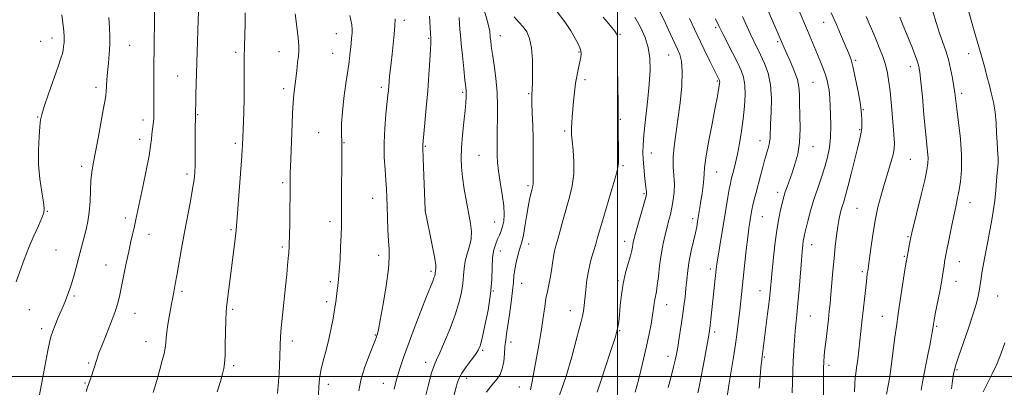
# Model space of a CAD drawing. Extents: x 2144800 to 2147700, y 322300 to 325200.
# Drawn here: x 2145252 to 2145661, y 323996 to 324148 of the extents above; entities that cross this region are included whole.
import ezdxf

# ---------------------------------------------------------------- set-up
doc = ezdxf.new("R2010")
doc.units = 0
doc.header["$MEASUREMENT"] = 0
for name, color, linetype, lineweight in [('DTM SPOT ELEVATION', 2, 'Continuous', 13), ('GRID LINE', 7, 'Continuous', 0), ('INDEX CONTOUR', 41, 'Continuous', 13), ('INTERMEDIATE CONTOUR', 44, 'Continuous', 0)]:
    doc.layers.add(name, color=color, linetype=linetype, lineweight=lineweight)

msp = doc.modelspace()

# ---------------------------------------------------------------- linework, layer by layer
at = {"layer": 'DTM SPOT ELEVATION'}
for p in [(2145411.45, 324148.06, 1134.43), (2145540.73, 324144.96, 1153.71), (2145585.57, 324147.22, 1161.28), (2145265.04, 324140.66, 1119.45), (2145383.11, 324142.47, 1131.25), (2145421.48, 324140.63, 1135.86), (2145451.23, 324141.67, 1140.68), (2145500.93, 324142.29, 1146.13), (2145260.32, 324139.35, 1119.06), (2145297.37, 324137.64, 1122.82), (2145566.41, 324139.2, 1157.74), (2145341.33, 324134.79, 1127.66), (2145359.27, 324135.02, 1129.3), (2145381.65, 324134.29, 1131.2), (2145483.88, 324134.87, 1143.83), (2145521.26, 324133.58, 1149.13), (2145598.92, 324131.45, 1162.25), (2145645.82, 324134.22, 1169.32), (2145621.53, 324128.82, 1165.42), (2145317.21, 324124.84, 1125.18), (2145486.48, 324123.44, 1144.46), (2145283.3, 324120.16, 1121.6), (2145361.23, 324119.65, 1129.6), (2145401.78, 324120.24, 1133.62), (2145541.38, 324122.87, 1151.81), (2145581.16, 324122.27, 1158.97), (2145435.63, 324118.09, 1137.76), (2145463, 324117.61, 1141.85), (2145642.88, 324117.68, 1168.4), (2145259.12, 324107.89, 1119.9), (2145325.53, 324108.78, 1126.1), (2145501.11, 324106.92, 1146.09), (2145602.02, 324110.86, 1162.11), (2145302.87, 324106.66, 1123.46), (2145375.78, 324101.35, 1131.1), (2145478.06, 324102.09, 1143.72), (2145600.55, 324102.54, 1161.86), (2145301.4, 324098.56, 1123.46), (2145341.19, 324096.94, 1127.7), (2145386.34, 324097.2, 1132.09), (2145420.19, 324095.72, 1136.14), (2145559.07, 324097.98, 1155.31), (2145581.1, 324095.5, 1158.72), (2145442.41, 324091.94, 1138.98), (2145514, 324092.94, 1148.77), (2145277.39, 324087.36, 1121.61), (2145502.18, 324087.69, 1146.19), (2145621.53, 324090.29, 1164.94), (2145321.1, 324084.12, 1125.65), (2145541.09, 324084.94, 1152.82), (2145360.91, 324080.57, 1129.71), (2145462.81, 324079.34, 1141.75), (2145510.99, 324075.98, 1147.81), (2145566.43, 324076.49, 1157.53), (2145398.21, 324074.11, 1133.23), (2145646.33, 324072.19, 1168.71), (2145263.06, 324068.61, 1120.07), (2145420.14, 324069.24, 1136.02), (2145560.06, 324066.41, 1156.89), (2145599.41, 324069.84, 1163.02), (2145295.52, 324065.86, 1123.57), (2145380.5, 324064.4, 1131.54), (2145448.88, 324064.19, 1139.14), (2145531.17, 324065.63, 1151.58), (2145305.37, 324059.03, 1124.64), (2145339.4, 324061.03, 1127.8), (2145620.59, 324058.16, 1165.85), (2145360.68, 324053.85, 1129.73), (2145463.05, 324055.01, 1142.58), (2145502.97, 324056.12, 1147.43), (2145580.59, 324054.78, 1160.64), (2145266.65, 324052.63, 1120.92), (2145400.68, 324050.31, 1133.48), (2145451.3, 324052.13, 1140.65), (2145619.13, 324049.99, 1165.86), (2145287.54, 324046.37, 1123.26), (2145641.98, 324047.78, 1168.78), (2145422.43, 324043.77, 1135.68), (2145538.46, 324044.71, 1153.57), (2145601.68, 324043.52, 1163.72), (2145380.65, 324039.4, 1131.66), (2145460.14, 324038.74, 1142.79), (2145500.09, 324039.89, 1147.74), (2145640.52, 324039.62, 1168.71), (2145274.24, 324033.53, 1122.25), (2145319.03, 324035.42, 1126.3), (2145448.34, 324035.54, 1140.03), (2145559.15, 324035.65, 1157.29), (2145657.88, 324033.41, 1170.99), (2145379.18, 324031.16, 1131.6), (2145520.36, 324029.93, 1150.75), (2145255.69, 324027.8, 1120.77), (2145299.47, 324026.24, 1124.71), (2145340.16, 324027.89, 1128.24), (2145480.4, 324027.35, 1145.27), (2145579.98, 324025.19, 1160.9), (2145609.99, 324025.07, 1165.16), (2145260.79, 324019.95, 1121.56), (2145399.38, 324017.28, 1133.9), (2145500.82, 324019.04, 1148.08), (2145540.34, 324018.45, 1154.38), (2145632.51, 324020.81, 1168.2), (2145304.1, 324014.45, 1125.33), (2145364.91, 324014.74, 1130.45), (2145455.77, 324014.37, 1142.53), (2145443.94, 324010.93, 1140.21), (2145280.23, 324005.56, 1123.79), (2145420.27, 324005.9, 1137.44), (2145520.95, 324008.37, 1151.44), (2145560.95, 324008.1, 1158.15), (2145340.56, 324004.48, 1128.29), (2145587.8, 324004.64, 1162.36), (2145640.92, 324002.88, 1170.17), (2145278.77, 323997.37, 1123.88), (2145379.8, 323996.8, 1132.51), (2145402.66, 323997.17, 1135.29), (2145437.32, 323999.2, 1140.6), (2145459.16, 323995.65, 1143.31)]:
    msp.add_point(p, dxfattribs=at)
at = {"layer": 'GRID LINE', "flags": 128}
for points in [[(2145500, 322500), (2145500, 325000)], [(2145000, 324000), (2147500, 324000)]]:
    msp.add_lwpolyline(points, dxfattribs=at)
at = {"layer": 'INDEX CONTOUR', "flags": 128}
for points, elevation in [([(2145444.417, 324152.7), (2145445.78, 324148.09), (2145446.552, 324145.227), (2145446.868, 324143.697), (2145446.949, 324142.909), (2145447.035, 324141.711), (2145447.116, 324140.826), (2145447.261, 324139.455), (2145447.535, 324137.292), (2145448.007, 324134.011), (2145448.702, 324129.429), (2145449.434, 324123.942), (2145449.967, 324118.092), (2145450.137, 324112.378), (2145450.062, 324107.146), (2145449.935, 324102.701), (2145449.904, 324099.236), (2145449.946, 324096.503), (2145449.996, 324094.143), (2145450.026, 324091.786), (2145450.156, 324089.018), (2145450.54, 324085.418), (2145451.259, 324080.77), (2145452.083, 324075.687), (2145452.704, 324070.987), (2145452.887, 324067.305), (2145452.688, 324064.525), (2145452.236, 324062.347), (2145451.642, 324060.494), (2145450.945, 324058.778), (2145450.163, 324057.037), (2145449.339, 324055.086), (2145448.599, 324052.669), (2145448.086, 324049.511), (2145447.867, 324045.39), (2145447.681, 324040.307), (2145447.184, 324034.313), (2145446.16, 324027.633), (2145444.865, 324021.169), (2145443.68, 324015.992), (2145442.851, 324012.816), (2145442.08, 324010.911), (2145440.935, 324009.187), (2145439.141, 324006.818), (2145437.064, 324004.033), (2145435.224, 324001.325), (2145434.017, 323999.075), (2145433.319, 323997.225), (2145432.879, 323995.607), (2145430.346, 323985.689)], 1140), ([(2145517.17, 324152.351), (2145519.296, 324148.148), (2145521.054, 324144.361), (2145523.757, 324138.433), (2145524.854, 324136.08), (2145525.838, 324133.843), (2145526.569, 324131.037), (2145526.867, 324126.867), (2145526.612, 324120.858), (2145525.942, 324113.8), (2145525.055, 324106.802), (2145524.151, 324100.747), (2145523.412, 324095.616), (2145523.022, 324091.165), (2145523.082, 324087.171), (2145523.371, 324083.494), (2145523.588, 324080.011), (2145523.497, 324076.633), (2145523.129, 324073.379), (2145522.572, 324070.296), (2145521.909, 324067.395), (2145521.172, 324064.541), (2145520.379, 324061.558), (2145519.555, 324058.291), (2145518.752, 324054.644), (2145518.027, 324050.539), (2145517.422, 324046.013), (2145516.917, 324041.578), (2145516.477, 324037.857), (2145516.075, 324035.284), (2145515.423, 324032.061), (2145515.183, 324030.409), (2145514.917, 324028.291), (2145514.52, 324025.473), (2145513.896, 324021.757), (2145512.99, 324017.078), (2145511.751, 324011.404), (2145510.196, 324004.904), (2145508.598, 323998.547), (2145507.293, 323993.499)], 1150), ([(2145574.812, 324153.297), (2145578.825, 324143.802), (2145582.981, 324133.842), (2145584.272, 324130.79), (2145585.412, 324127.997), (2145586.346, 324125.422), (2145587.036, 324123.045), (2145587.508, 324120.91), (2145587.803, 324119.083), (2145587.972, 324117.512), (2145588.085, 324115.685), (2145588.413, 324108.984), (2145588.545, 324104.223), (2145588.456, 324099.43), (2145588.016, 324095.156), (2145587.217, 324091.213), (2145586.083, 324087.219), (2145584.662, 324082.884), (2145583.096, 324078.268), (2145581.55, 324073.517), (2145580.173, 324068.826), (2145579.032, 324064.58), (2145578.176, 324061.209), (2145577.628, 324058.982), (2145577.301, 324057.509), (2145577.086, 324056.239), (2145576.882, 324054.62), (2145576.636, 324052.112), (2145576.308, 324048.177), (2145575.382, 324036.211), (2145574.899, 324030.319), (2145574.476, 324025.781), (2145573.757, 324018.794), (2145573.425, 324015.019), (2145573.128, 324010.883), (2145572.9, 324006.559), (2145572.755, 324002.185), (2145572.633, 323997.751), (2145572.458, 323993.208)], 1160), ([(2145645.021, 324154.302), (2145648.621, 324141.68), (2145649.974, 324137.078), (2145650.992, 324133.669), (2145651.831, 324130.801), (2145652.621, 324127.917), (2145653.419, 324124.854), (2145654.268, 324121.55), (2145655.18, 324117.953), (2145656.051, 324114.053), (2145656.748, 324109.854), (2145657.183, 324105.427), (2145657.43, 324101.133), (2145657.607, 324097.401), (2145657.801, 324094.542), (2145657.976, 324092.387), (2145658.065, 324090.647), (2145658.021, 324089.022), (2145657.868, 324087.165), (2145657.651, 324084.715), (2145657.4, 324081.42), (2145657.072, 324077.458), (2145656.617, 324073.113), (2145655.999, 324068.646), (2145655.27, 324064.229), (2145654.5, 324060.006), (2145653.751, 324056.094), (2145652.398, 324049.095), (2145651.82, 324045.938), (2145651.329, 324043.101), (2145650.944, 324040.717), (2145650.436, 324037.216), (2145650.167, 324035.535), (2145649.758, 324033.441), (2145649.003, 324030.451), (2145647.675, 324026.048), (2145645.677, 324020.051), (2145641.574, 324008.182), (2145640.46, 324004.822), (2145639.91, 324002.791), (2145639.568, 324000.916), (2145639.149, 323998.264), (2145638.653, 323994.877)], 1170), ([(2145269.067, 324150.333), (2145269.592, 324146.817), (2145269.918, 324143.675), (2145270.06, 324140.998), (2145270.037, 324138.84), (2145269.89, 324137.109), (2145269.664, 324135.68), (2145269.356, 324134.312), (2145268.753, 324132.303), (2145267.592, 324128.837), (2145263.649, 324117.437), (2145261.864, 324112.231), (2145260.809, 324108.941), (2145260.299, 324106.644), (2145259.998, 324103.921), (2145259.664, 324099.692), (2145259.425, 324094.236), (2145259.503, 324088.173), (2145260.031, 324082.119), (2145260.787, 324076.691), (2145261.462, 324072.503), (2145261.776, 324069.889), (2145261.594, 324068.055), (2145260.815, 324065.928), (2145259.395, 324062.676), (2145257.533, 324058.442), (2145255.489, 324053.611), (2145253.495, 324048.568), (2145251.685, 324043.682), (2145250.166, 324039.324)], 1120), ([(2145366.104, 324150.733), (2145366.786, 324145.376), (2145367.323, 324140.662), (2145367.569, 324137.54), (2145367.558, 324135.422), (2145367.371, 324133.336), (2145367.079, 324130.536), (2145366.721, 324127.214), (2145366.329, 324123.794), (2145365.929, 324120.568), (2145365.553, 324117.323), (2145365.227, 324113.719), (2145364.971, 324109.509), (2145364.764, 324104.826), (2145364.108, 324087.024), (2145364.039, 324084.749), (2145364.014, 324083.332), (2145364.009, 324080.844), (2145363.994, 324078.634), (2145363.95, 324075.008), (2145363.871, 324069.708), (2145363.771, 324063.779), (2145363.672, 324058.589), (2145363.593, 324055.177), (2145363.531, 324053.26), (2145363.48, 324052.219), (2145363.429, 324051.463), (2145363.345, 324050.506), (2145362.934, 324046.213), (2145362.558, 324042.406), (2145362.048, 324037.454), (2145360.778, 324025.446), (2145360.264, 324020.243), (2145359.971, 324016.49), (2145359.825, 324013.037), (2145359.71, 324008.3), (2145359.465, 324001.227), (2145358.753, 323992.902)], 1130)]:
    msp.add_lwpolyline(points, dxfattribs=dict(at, elevation=elevation))
at = {"layer": 'INTERMEDIATE CONTOUR', "flags": 128}
for points, elevation in [([(2145560.577, 324156.5), (2145566.657, 324142.432), (2145569.138, 324136.659), (2145570.283, 324134.104), (2145571.791, 324130.79), (2145573.387, 324127.052), (2145574.653, 324123.476), (2145575.294, 324120.43), (2145575.499, 324117.392), (2145575.574, 324113.617), (2145575.733, 324108.621), (2145575.812, 324102.929), (2145575.554, 324097.321), (2145574.783, 324092.424), (2145573.661, 324088.25), (2145572.433, 324084.656), (2145570.364, 324078.903), (2145569.635, 324076.815), (2145569.128, 324075.235), (2145568.725, 324073.774), (2145568.278, 324071.954), (2145567.672, 324069.343), (2145566.937, 324065.692), (2145566.135, 324060.797), (2145565.334, 324054.676), (2145564.607, 324048.225), (2145564.027, 324042.564), (2145563.301, 324035.016), (2145562.886, 324031.163), (2145562.283, 324026.078), (2145560.073, 324008.259), (2145559.914, 324007.233), (2145559.826, 324006.589), (2145559.654, 324004.937), (2145558.749, 323995.139)], 1158), ([(2145630.817, 324152.118), (2145632.356, 324147.173), (2145633.751, 324142.747), (2145636.28, 324135.357), (2145637.377, 324131.749), (2145638.326, 324127.849), (2145639.101, 324123.98), (2145639.678, 324120.601), (2145640.065, 324117.924), (2145640.904, 324111.27), (2145641.641, 324105.569), (2145642.395, 324098.772), (2145642.854, 324091.946), (2145642.794, 324085.97), (2145642.346, 324080.977), (2145641.723, 324076.915), (2145641.093, 324073.622), (2145640.42, 324070.496), (2145639.618, 324066.828), (2145638.646, 324062.195), (2145637.652, 324057.318), (2145636.308, 324050.584), (2145636.019, 324048.996), (2145635.83, 324047.705), (2145635.615, 324046.039), (2145635.263, 324043.606), (2145634.668, 324040.081), (2145633.783, 324035.378), (2145631.948, 324026.085), (2145631.422, 324023.371), (2145631.142, 324021.779), (2145630.734, 324019.09), (2145630.369, 324016.887), (2145629.766, 324013.594), (2145628.884, 324009.075), (2145627.049, 323999.852), (2145626.49, 323996.868), (2145626.118, 323994.313)], 1168), ([(2145288.66, 324149.178), (2145288.912, 324144.975), (2145289.088, 324141.35), (2145289.091, 324137.833), (2145288.858, 324134.077), (2145288.487, 324130.222), (2145288.111, 324126.533), (2145287.837, 324123.246), (2145287.523, 324118.406), (2145287.379, 324116.868), (2145287.08, 324114.95), (2145286.455, 324111.506), (2145284.167, 324099.116), (2145282.137, 324088.396), (2145281.572, 324084.952), (2145281.233, 324081.524), (2145281.039, 324077.333), (2145280.857, 324072.707), (2145280.542, 324068.246), (2145279.99, 324064.416), (2145279.27, 324061.127), (2145276.065, 324049.018), (2145275.075, 324045.369), (2145274.052, 324041.698), (2145273.109, 324038.464), (2145272.332, 324036.003), (2145271.685, 324034.162), (2145271.1, 324032.663), (2145270.506, 324031.228), (2145268.867, 324027.352), (2145267.665, 324024.466), (2145266.401, 324021.394), (2145265.345, 324018.787), (2145264.664, 324016.945), (2145264.107, 324014.764), (2145263.316, 324010.784), (2145262.061, 324004.138), (2145259.32, 323989.421)], 1122), ([(2145307.655, 324151.526), (2145307.62, 324145.719), (2145307.543, 324140.451), (2145307.448, 324135.468), (2145307.371, 324130.324), (2145307.343, 324124.762), (2145307.35, 324119.296), (2145307.411, 324111.274), (2145307.397, 324108.878), (2145307.288, 324106.899), (2145307.058, 324104.893), (2145306.771, 324102.831), (2145306.518, 324100.782), (2145306.33, 324098.684), (2145306.025, 324095.915), (2145305.363, 324091.714), (2145304.201, 324085.687), (2145302.795, 324078.899), (2145299.895, 324065.235), (2145299.304, 324062.542), (2145297.833, 324056.104), (2145296.918, 324051.974), (2145295.902, 324047.178), (2145294.88, 324042.2), (2145293.211, 324033.909), (2145292.378, 324030.477), (2145291.167, 324026.626), (2145289.403, 324021.903), (2145287.424, 324016.957), (2145285.693, 324012.706), (2145284.56, 324009.827), (2145283.903, 324008.008), (2145283.482, 324006.692), (2145282.665, 324003.986), (2145282.159, 324002.364), (2145281.557, 324000.517), (2145280.925, 323998.645), (2145279.862, 323995.637), (2145279.309, 323993.75)], 1124), ([(2145325.843, 324151.607), (2145325.781, 324147.87), (2145325.69, 324143.928), (2145325.55, 324139.197), (2145324.842, 324117.171), (2145324.727, 324113.155), (2145324.669, 324110.706), (2145324.648, 324108.643), (2145324.614, 324107.595), (2145324.592, 324106.385), (2145324.572, 324104.381), (2145324.514, 324092.444), (2145324.457, 324088.149), (2145324.336, 324084.782), (2145324.048, 324081.695), (2145323.477, 324077.941), (2145322.55, 324072.822), (2145320.117, 324059.935), (2145318.908, 324053.257), (2145316.933, 324042.054), (2145316.266, 324038.396), (2145315.775, 324035.837), (2145315.038, 324032.124), (2145314.67, 324030.199), (2145314.232, 324027.828), (2145313.701, 324024.847), (2145313.163, 324021.598), (2145312.729, 324018.551), (2145312.471, 324016.045), (2145312.287, 324013.905), (2145312.033, 324011.826), (2145311.582, 324009.504), (2145310.877, 324006.652), (2145309.874, 324002.981), (2145308.574, 323998.374), (2145307.14, 323993.371)], 1126), ([(2145345.243, 324151.167), (2145345.219, 324146.604), (2145345.15, 324141.685), (2145345.061, 324137.461), (2145344.911, 324132.406), (2145344.872, 324129.677), (2145344.849, 324120.571), (2145344.802, 324115.231), (2145344.695, 324110.193), (2145344.557, 324105.806), (2145344.191, 324096.227), (2145344.052, 324094.031), (2145343.738, 324089.732), (2145342.058, 324067.848), (2145341.545, 324060.823), (2145341.303, 324058.364), (2145340.894, 324054.926), (2145340.338, 324050.529), (2145337.518, 324028.768), (2145337.325, 324026.602), (2145337.213, 324023.567), (2145337.031, 324013.373), (2145336.91, 324008.584), (2145336.725, 324005.464), (2145336.404, 324003.343), (2145335.862, 324001.133), (2145334.992, 323997.936), (2145333.607, 323993.608)], 1128), ([(2145388.795, 324150.114), (2145389.525, 324146.226), (2145389.747, 324144.174), (2145389.678, 324142.668), (2145389.502, 324140.689), (2145389.277, 324138.305), (2145389.028, 324135.862), (2145388.768, 324133.535), (2145388.418, 324130.813), (2145387.884, 324127.019), (2145387.122, 324121.752), (2145386.305, 324115.727), (2145385.658, 324109.935), (2145385.344, 324105.193), (2145385.282, 324101.621), (2145385.377, 324096.781), (2145385.38, 324095.949), (2145385.325, 324070.177), (2145385.305, 324065.893), (2145385.255, 324062.496), (2145385.142, 324058.786), (2145384.945, 324053.933), (2145384.684, 324048.597), (2145384.391, 324043.809), (2145384.092, 324040.33), (2145383.797, 324037.835), (2145383.509, 324035.726), (2145382.886, 324030.892), (2145382.444, 324027.818), (2145381.841, 324024.172), (2145381.055, 324020.047), (2145380.065, 324015.585), (2145378.895, 324010.958), (2145377.714, 324006.465), (2145376.74, 324002.439), (2145376.126, 323999.054), (2145375.815, 323995.859), (2145375.694, 323992.243)], 1132), ([(2145407.659, 324148.698), (2145407.449, 324145.891), (2145407.134, 324142.242), (2145406.75, 324138.128), (2145406.334, 324134.028), (2145405.93, 324130.349), (2145405.282, 324124.688), (2145405.09, 324122.774), (2145404.76, 324118.782), (2145404.571, 324116.893), (2145403.736, 324109.066), (2145403.239, 324103.246), (2145402.966, 324097.063), (2145403.066, 324091.17), (2145403.403, 324085.882), (2145403.778, 324081.43), (2145404.032, 324077.878), (2145404.183, 324074.612), (2145404.29, 324070.846), (2145404.409, 324066.085), (2145404.568, 324060.958), (2145404.79, 324056.379), (2145405.048, 324052.876), (2145405.129, 324049.439), (2145404.77, 324044.668), (2145403.822, 324037.726), (2145402.571, 324030.007), (2145401.415, 324023.466), (2145400.661, 324019.561), (2145400.25, 324017.77), (2145400.029, 324017.073), (2145399.825, 324016.508), (2145399.38, 324015.338), (2145396.786, 324008.734), (2145394.907, 324003.6), (2145393.328, 323998.459), (2145392.448, 323994.076)], 1134), ([(2145421.793, 324149.843), (2145422.381, 324140.294), (2145422.389, 324138.669), (2145422.279, 324135.923), (2145422.018, 324131.4), (2145421.619, 324125.45), (2145421.108, 324118.678), (2145420.522, 324111.726), (2145419.948, 324105.395), (2145419.094, 324096.346), (2145419.063, 324095.808), (2145419.075, 324095.268), (2145419.255, 324090.629), (2145419.994, 324069.25), (2145420.034, 324068.897), (2145421.99, 324059.485), (2145423.113, 324053.915), (2145424.011, 324049.114), (2145424.428, 324046.234), (2145424.485, 324044.897), (2145424.333, 324043.934), (2145424.264, 324043.069), (2145424.176, 324042.547), (2145424, 324041.877), (2145423.695, 324040.975), (2145423.185, 324039.653), (2145420.645, 324033.253), (2145418.246, 324027.121), (2145415.487, 324019.964), (2145412.934, 324013.176), (2145411.026, 324007.84), (2145409.685, 324003.79), (2145408.702, 324000.549), (2145407.894, 323997.665), (2145407.168, 323994.797)], 1136), ([(2145434.171, 324149.237), (2145434.359, 324146.554), (2145434.505, 324144.3), (2145434.695, 324141.832), (2145435.015, 324138.342), (2145435.515, 324133.374), (2145436.09, 324127.891), (2145436.596, 324123.211), (2145436.923, 324120.296), (2145437.087, 324118.68), (2145437.137, 324117.536), (2145437.104, 324116.111), (2145436.955, 324113.912), (2145436.639, 324110.515), (2145436.143, 324105.726), (2145435.595, 324100.259), (2145435.162, 324095.058), (2145434.984, 324090.783), (2145435.105, 324086.958), (2145435.545, 324082.83), (2145436.292, 324077.883), (2145437.207, 324072.591), (2145438.86, 324063.655), (2145439.262, 324060.32), (2145439.158, 324057.259), (2145438.476, 324054.148), (2145437.517, 324051.002), (2145436.673, 324047.922), (2145436.228, 324044.957), (2145436.008, 324041.95), (2145435.726, 324038.691), (2145435.125, 324034.986), (2145434.085, 324030.693), (2145432.515, 324025.684), (2145430.414, 324020.009), (2145428.145, 324014.429), (2145426.16, 324009.888), (2145424.773, 324006.944), (2145423.748, 324004.605), (2145422.709, 324001.497), (2145421.393, 323996.709), (2145419.987, 323991.185)], 1138), ([(2145456.976, 324149.499), (2145458.907, 324147.327), (2145460.716, 324145.359), (2145462.252, 324143.2), (2145463.442, 324140.435), (2145464.231, 324136.639), (2145464.601, 324131.657), (2145464.671, 324126.406), (2145464.598, 324122.073), (2145464.51, 324119.524), (2145464.432, 324118.356), (2145464.365, 324117.844), (2145464.313, 324117.287), (2145464.309, 324116.079), (2145464.384, 324113.635), (2145464.557, 324109.581), (2145464.761, 324104.38), (2145464.908, 324098.703), (2145464.938, 324093.186), (2145464.855, 324084.521), (2145464.867, 324082.107), (2145464.901, 324080.746), (2145464.906, 324079.964), (2145464.833, 324079.33), (2145464.661, 324078.583), (2145464.37, 324077.516), (2145463.948, 324075.921), (2145463.414, 324073.632), (2145462.795, 324070.487), (2145462.122, 324066.489), (2145461.451, 324062.297), (2145460.841, 324058.731), (2145460.324, 324056.348), (2145459.832, 324054.632), (2145459.269, 324052.803), (2145458.58, 324050.288), (2145457.873, 324047.348), (2145457.298, 324044.45), (2145456.948, 324041.876), (2145456.695, 324039.158), (2145456.354, 324035.64), (2145455.794, 324030.939), (2145455.107, 324025.775), (2145454.435, 324021.14), (2145453.895, 324017.738), (2145453.491, 324015.12), (2145453.199, 324012.55), (2145452.97, 324009.494), (2145452.659, 324006.227), (2145452.097, 324003.23), (2145451.163, 324000.858), (2145449.929, 323998.978), (2145448.516, 323997.334), (2145447.03, 323995.631), (2145445.509, 323993.428)], 1142), ([(2145474.827, 324151.576), (2145478.078, 324147.469), (2145480.537, 324143.667), (2145482.324, 324140.521), (2145483.554, 324138.263), (2145484.321, 324136.672), (2145484.716, 324135.413), (2145484.818, 324134.17), (2145484.669, 324132.713), (2145484.301, 324130.829), (2145483.759, 324128.36), (2145483.134, 324125.36), (2145482.532, 324121.935), (2145482.037, 324118.219), (2145481.651, 324114.466), (2145481.351, 324110.958), (2145481.125, 324107.932), (2145480.965, 324105.454), (2145480.862, 324103.545), (2145480.822, 324102.098), (2145480.89, 324100.5), (2145481.12, 324098.01), (2145481.509, 324094.125), (2145481.821, 324089.28), (2145481.759, 324084.148), (2145481.117, 324079.257), (2145480.032, 324074.572), (2145477.41, 324065.202), (2145475.152, 324057.055), (2145474.365, 324054.313), (2145473.779, 324052.114), (2145473.32, 324049.857), (2145472.913, 324047.095), (2145472.5, 324044.011), (2145472.017, 324040.945), (2145471.431, 324038.13), (2145470.803, 324035.383), (2145470.215, 324032.412), (2145469.708, 324028.906), (2145469.124, 324024.467), (2145468.262, 324018.674), (2145467.01, 324011.441), (2145465.626, 324004.015), (2145464.461, 323997.974), (2145463.774, 323994.477)], 1144), ([(2145493.94, 324149.428), (2145497.02, 324145.753), (2145498.81, 324143.526), (2145499.59, 324142.432), (2145499.814, 324141.922), (2145499.872, 324141.339), (2145499.915, 324135.499), (2145500, 324128.445), (2145500.208, 324113.148), (2145500.253, 324108.938), (2145500.274, 324100.027), (2145500.3, 324095.487), (2145500.338, 324091.543), (2145500.337, 324088.975), (2145500.053, 324086.742), (2145499.194, 324083.349), (2145497.601, 324077.814), (2145493.855, 324065.165), (2145491.694, 324057.74), (2145490.876, 324055.021), (2145489.918, 324051.943), (2145488.897, 324048.407), (2145487.969, 324044.467), (2145487.255, 324040.24), (2145486.736, 324036.079), (2145486.08, 324029.496), (2145485.797, 324027.17), (2145485.418, 324025.103), (2145484.846, 324022.895), (2145483.978, 324019.817), (2145482.709, 324015.056), (2145480.952, 324008.162), (2145478.682, 324000.13), (2145475.893, 323992.313)], 1146), ([(2145507.106, 324149.369), (2145509.535, 324145.167), (2145511.402, 324140.97), (2145512.681, 324136.734), (2145513.363, 324132.343), (2145513.5, 324127.395), (2145513.163, 324121.416), (2145512.455, 324114.228), (2145511.612, 324106.821), (2145510.905, 324100.478), (2145510.541, 324096.099), (2145510.483, 324093.046), (2145510.629, 324090.298), (2145510.886, 324087.098), (2145511.192, 324083.754), (2145511.491, 324080.84), (2145511.735, 324078.791), (2145512.02, 324076.68), (2145512.026, 324076.033), (2145511.796, 324074.911), (2145511.167, 324072.597), (2145507.607, 324060.037), (2145506.878, 324057.405), (2145506.499, 324055.893), (2145506.31, 324054.882), (2145506.151, 324053.806), (2145505.872, 324052.31), (2145505.321, 324050.097), (2145504.414, 324046.958), (2145503.333, 324043.048), (2145502.328, 324038.615), (2145501.592, 324033.944), (2145501.102, 324029.472), (2145500.779, 324025.682), (2145500.501, 324022.785), (2145499.987, 324019.947), (2145498.912, 324016.07), (2145497.096, 324010.455), (2145494.932, 324004.01), (2145492.956, 323998.041), (2145491.554, 323993.545)], 1148), ([(2145529.862, 324148.769), (2145533.007, 324142.011), (2145535.901, 324135.972), (2145538.336, 324131.027), (2145542.234, 324123.265), (2145542.33, 324123.002), (2145542.377, 324122.721), (2145542.381, 324122.341), (2145542.326, 324121.739), (2145542.187, 324120.777), (2145541.928, 324119.227), (2145541.426, 324116.48), (2145540.541, 324111.836), (2145539.225, 324105.016), (2145537.793, 324097.429), (2145536.652, 324090.908), (2145536.088, 324086.769), (2145535.908, 324084.258), (2145535.798, 324082.104), (2145535.514, 324079.33), (2145535.089, 324076.125), (2145534.623, 324072.975), (2145534.201, 324070.261), (2145533.51, 324066.025), (2145533.207, 324064.242), (2145532.832, 324062.27), (2145532.279, 324059.696), (2145531.488, 324056.251), (2145530.592, 324052.221), (2145529.772, 324048.034), (2145529.165, 324044.037), (2145528.724, 324040.244), (2145528.36, 324036.588), (2145527.986, 324032.98), (2145527.548, 324029.226), (2145526.998, 324025.113), (2145526.314, 324020.561), (2145525.59, 324016.043), (2145524.946, 324012.165), (2145524.449, 324009.297), (2145523.951, 324006.842), (2145523.248, 324003.965), (2145522.216, 324000.059), (2145521.045, 323995.446)], 1152), ([(2145540.676, 324148.65), (2145542.184, 324145.466), (2145542.738, 324144.327), (2145543.818, 324142.176), (2145547.735, 324134.494), (2145549.77, 324130.473), (2145551.321, 324127.238), (2145552.342, 324124.363), (2145552.877, 324121.157), (2145552.972, 324117.098), (2145552.704, 324112.331), (2145552.159, 324107.165), (2145551.421, 324101.914), (2145550.579, 324096.896), (2145549.721, 324092.433), (2145548.928, 324088.774), (2145548.232, 324085.886), (2145547.212, 324081.923), (2145546.812, 324080.173), (2145546.356, 324077.847), (2145545.764, 324074.5), (2145545.038, 324070.208), (2145542.411, 324054.367), (2145541.703, 324049.955), (2145541.247, 324046.9), (2145540.955, 324044.593), (2145538.692, 324023.795), (2145538.381, 324021.087), (2145538.13, 324019.133), (2145537.821, 324017.157), (2145537.307, 324014.185), (2145536.497, 324009.599), (2145535.527, 324004.238), (2145534.584, 323999.298), (2145533.825, 323995.698), (2145533.26, 323993.225)], 1154), ([(2145551.844, 324149.676), (2145555.145, 324142.354), (2145556.529, 324139.43), (2145559.374, 324133.64), (2145560.978, 324130.168), (2145562.459, 324126.054), (2145563.489, 324121.174), (2145563.848, 324115.559), (2145563.751, 324109.897), (2145563.521, 324105.039), (2145563.319, 324099.21), (2145563.117, 324097.295), (2145562.677, 324095.329), (2145562.017, 324093.062), (2145561.193, 324090.319), (2145560.261, 324087.008), (2145559.289, 324083.383), (2145557.489, 324076.502), (2145556.758, 324073.633), (2145556.177, 324071.227), (2145555.758, 324069.285), (2145555.446, 324067.628), (2145555.175, 324066.029), (2145554.881, 324064.21), (2145554.518, 324061.683), (2145554.045, 324057.907), (2145553.445, 324052.598), (2145551.184, 324031.521), (2145550.736, 324027.483), (2145550.242, 324023.169), (2145549.66, 324018.484), (2145548.954, 324013.421), (2145548.105, 324007.991), (2145546.21, 323996.448), (2145545.307, 323990.656)], 1156), ([(2145588.759, 324151.095), (2145590.902, 324146.249), (2145592.209, 324143.224), (2145594.974, 324136.738), (2145596.035, 324134.198), (2145596.933, 324131.656), (2145597.839, 324128.296), (2145598.866, 324123.621), (2145599.879, 324118.428), (2145600.683, 324113.831), (2145601.138, 324110.661), (2145601.325, 324108.591), (2145601.381, 324107.007), (2145601.411, 324105.415), (2145601.4, 324103.805), (2145601.3, 324102.288), (2145601.053, 324100.824), (2145600.559, 324098.783), (2145599.703, 324095.381), (2145596.998, 324084.243), (2145595.66, 324078.896), (2145594.647, 324075.172), (2145593.892, 324072.662), (2145593.257, 324070.602), (2145592.632, 324068.335), (2145592.014, 324065.641), (2145591.427, 324062.404), (2145590.888, 324058.545), (2145590.385, 324054.105), (2145589.9, 324049.16), (2145589.42, 324043.857), (2145588.568, 324034.055), (2145588.236, 324030.403), (2145587.916, 324027.208), (2145587.539, 324023.781), (2145586.557, 324015.335), (2145586.12, 324011.487), (2145585.824, 324008.589), (2145585.649, 324006.149), (2145585.549, 324003.439), (2145585.485, 323999.928), (2145585.443, 323995.868), (2145585.391, 323987.859)], 1162), ([(2145603.171, 324149.568), (2145604.883, 324145.767), (2145606.354, 324142.359), (2145607.681, 324139.18), (2145608.936, 324136.086), (2145610.089, 324133.042), (2145611.087, 324130.033), (2145611.895, 324126.954), (2145612.569, 324123.331), (2145613.182, 324118.597), (2145613.785, 324112.5), (2145614.331, 324106.059), (2145614.748, 324100.606), (2145614.958, 324097.057), (2145614.868, 324094.663), (2145614.376, 324092.253), (2145613.432, 324088.914), (2145610.779, 324080.156), (2145609.413, 324075.378), (2145608.134, 324070.329), (2145606.974, 324064.817), (2145605.968, 324058.841), (2145605.151, 324053.144), (2145604.213, 324046.016), (2145604.022, 324044.679), (2145603.713, 324042.659), (2145603.475, 324040.876), (2145603.161, 324038.2), (2145602.766, 324034.515), (2145601.894, 324026.158), (2145601.496, 324022.541), (2145599.722, 324007.084), (2145599.282, 324003.576), (2145598.939, 324001.224), (2145598.693, 323999.378), (2145598.531, 323997.115), (2145598.417, 323993.703)], 1164), ([(2145617.154, 324149.398), (2145617.657, 324148.235), (2145618.229, 324146.843), (2145622.409, 324136.434), (2145623.591, 324133.415), (2145624.543, 324130.85), (2145625.157, 324128.842), (2145625.573, 324126.453), (2145625.991, 324122.485), (2145626.564, 324116.215), (2145627.227, 324108.819), (2145627.867, 324101.95), (2145628.743, 324093.391), (2145628.917, 324090.864), (2145628.859, 324088.646), (2145628.446, 324085.883), (2145627.531, 324081.671), (2145626.066, 324075.541), (2145622.159, 324059.67), (2145621.749, 324057.886), (2145621.484, 324056.549), (2145620.066, 324048.885), (2145619.841, 324047.51), (2145619.353, 324044.392), (2145617.534, 324032.515), (2145616.562, 324026.078), (2145615.776, 324020.77), (2145615.143, 324016.288), (2145614.584, 324012.004), (2145613.483, 324003.034), (2145612.941, 323999.188), (2145612.423, 323996.317), (2145611.637, 323992.674)], 1166), ([(2145660.775, 324013.974), (2145659.322, 324009.705), (2145657.617, 324005.479), (2145655.572, 324001.125), (2145653.496, 323996.999), (2145651.805, 323993.586)], 1172)]:
    msp.add_lwpolyline(points, dxfattribs=dict(at, elevation=elevation))

doc.saveas('drawing.dxf')
